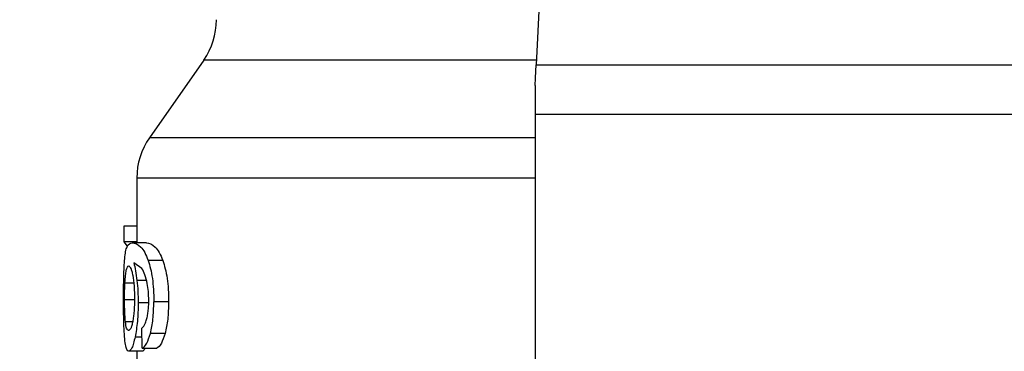
# Model space of a CAD drawing. Extents: x 0.4 to 10.6, y 0.4 to 8.1.
# Drawn here: x 7.2 to 7.2, y 6.1 to 6.1 of the extents above; entities that cross this region are included whole.
import ezdxf

# ---------------------------------------------------------------- set-up
doc = ezdxf.new("R2010")
doc.units = 0
doc.linetypes.add('SLD-SOLID', pattern=[0])
doc.layers.get('0').update_dxf_attribs({"linetype": 'CONTINUOUS'})
doc.styles.add('SLDTEXTSTYLE0', font='TXT', dxfattribs={"width": 0.75})
doc.dimstyles.new('SLDDIMSTYLE2', dxfattribs={"dimtxt": 0.125, "dimasz": 0.13, "dimexe": 0, "dimexo": 0.0625, "dimgap": 0.03125, "dimtad": 0, "dimtih": 1, "dimtoh": 1, "dimdec": 1, "dimlfac": 20, "dimrnd": 1e-09, "dimzin": 12, "dimtxsty": 'SLDTEXTSTYLE0', "dimsah": 1, "dimcen": 0.09, "dimazin": 3, "dimtfac": 1, "dimtdec": 1, "dimtofl": 0, "dimtmove": 0, "dimatfit": 3, "dimtolj": 1, "dimtzin": 12})

# ---------------------------------------------------------------- blocks, each defined once
blk = doc.blocks.new('_D_9')
at = {"color": 7, "linetype": 'SLD-SOLID'}
for p, q in [((6.3088702312467, 6.424545780579447), (6.3088702312467, 7.181387149645275)), ((8.529595340676469, 5.651933318192817), (8.529595340676467, 7.181387149645277)), ((6.3088702312467, 7.056387149645275), (7.25760083648099, 7.056387149645275)), ((8.529595340676467, 7.056387149645276), (7.580864735442177, 7.056387149645275))]:
    blk.add_line(p, q, dxfattribs=at)
for points in [[(6.3088702312467, 7.056387149645275), (6.4388702312467, 7.036387149645275), (6.4388702312467, 7.076387149645274)], [(8.529595340676467, 7.056387149645276), (8.399595340676466, 7.076387149645275), (8.399595340676466, 7.036387149645276)]]:
    blk.add_solid(points, dxfattribs=at)
at = {"color": 7, "linetype": 'SLD-SOLID', "insert": (7.25760083648099, 7.118301877883445), "char_height": 0.125, "attachment_point": 1, "style": 'SLDTEXTSTYLE0'}
blk.add_mtext('44.4', dxfattribs=at)

msp = doc.modelspace()

# ---------------------------------------------------------------- linework, layer by layer
at = {"color": 7, "linetype": 'SLD-SOLID'}
for p, q in [((7.195048503692787, 6.136652083453), (7.193795104838824, 6.110330590187804)), ((7.165873086063035, 6.110728609589849), (7.161316205371176, 6.104220644770414)), ((7.193795104838824, 6.110330590187804), (7.234968949195061, 6.110330590187804)), ((7.193712737790336, 6.108600911502533), (7.193712737790336, 6.106154745094189)), ((7.23505131624355, 6.106154745094189), (7.193712737790336, 6.106154745094189)), ((7.193712737790336, 6.106154745094189), (7.193712737790336, 6.051514298971952)), ((7.160248191042302, 6.100835851871831), (7.160248191042302, 6.095405317272497)), ((7.159145974441869, 6.096804882437934), (7.159145974441869, 6.09547683111303)), ((7.160248191042302, 6.096804882437934), (7.159145974441869, 6.096804882437934)), ((7.160248191042302, 6.09547683111303), (7.159145974441869, 6.09547683111303)), ((7.159145974441869, 6.09547683111303), (7.159451096250409, 6.095109200693261)), ((7.161070688207412, 6.095405317272497), (7.159871731391195, 6.095405317272497)), ((7.162428864517643, 6.093930102314306), (7.161199342721183, 6.093930102314306)), ((7.160676511427642, 6.093245851552162), (7.159989356699045, 6.093722835375337)), ((7.162917376207647, 6.090461241053554), (7.161676414543343, 6.090461241053554)), ((7.160704201774427, 6.086551064890909), (7.160671642150558, 6.088233576121062)), ((7.162627976884147, 6.087803525089049), (7.16139382047456, 6.087803525089049)), ((7.160704201774427, 6.086551064890909), (7.161922166371062, 6.086551064890909)), ((7.160987617167055, 6.086551064890909), (7.16076005179591, 6.086306691713928)), ((7.16076005179591, 6.086306691713928), (7.159567958900403, 6.086306691713928)), ((7.160248191042302, 6.086306691713928), (7.160248191042302, 6.08462420981677))]:
    msp.add_line(p, q, dxfattribs=at)
at = {"color": 8, "linetype": 'SLD-SOLID'}
for p, q in [((7.193814053953256, 6.110728609589849), (7.165873086063035, 6.110728609589849)), ((7.193712737790336, 6.104220644770414), (7.161316205371176, 6.104220644770414)), ((7.161057723023853, 6.092229287295599), (7.160263502865419, 6.092229287295599)), ((7.159252101215884, 6.092051060021163), (7.159978914153013, 6.092051060021163)), ((7.159219893587949, 6.090649206882157), (7.160021212331046, 6.090649206882157)), ((7.161167135093248, 6.090376644697484), (7.160360419079168, 6.090376644697484)), ((7.159291172764526, 6.088807241494032), (7.159893965801009, 6.088807241494032)), ((7.160685839319886, 6.087500427257127), (7.160100352750143, 6.087500427257127))]:
    msp.add_line(p, q, dxfattribs=at)
at = {"color": 7, "linetype": 'SLD-SOLID', "flags": 128}
msp.add_lwpolyline([(7.193712737790336, 6.108600911502533), (7.193742422780746, 6.109223944305205), (7.193769995795553, 6.109803270946108), (7.193795104838824, 6.110330590187804)], dxfattribs=at)
at = {"color": 7, "linetype": 'SLD-SOLID'}
for centre, radius, start, end in [((7.161035585577187, 6.114115858511931), 0.005905511811028128, 325.0000073759741, 3.44687312679166e-11), ((7.166153695813406, 6.100833386157206), 0.005905511811024411, 144.9999966487036, 179.992870226945)]:
    msp.add_arc(centre, radius, start, end, dxfattribs=at)
at = {"color": 8, "linetype": 'SLD-SOLID'}
msp.add_open_spline([(7.193712737790336, 6.100833387900295), (7.193609288068583, 6.100833387900295), (7.190129684371839, 6.100833387900295), (7.183941357267026, 6.100833387900295), (7.17567285145572, 6.100833387900295), (7.168954032293542, 6.100833387900295), (7.163994590544321, 6.100833387900295), (7.160831487982446, 6.100833387900295), (7.160452050662369, 6.100833387900295), (7.160263796195363, 6.100833387900295)], degree=3, knots=[0, 0, 0, 0, 0.005093885544224915, 0.1713364006217555, 0.3375782522780946, 0.5038203790361568, 0.6700623506676607, 0.8363043563884286, 1, 1, 1, 1], dxfattribs=at)
at = {"color": 7, "linetype": 'SLD-SOLID'}
for points, knots in [([(7.159231861449695, 6.094073305993338), (7.159255899278234, 6.094282474405196), (7.159307525820635, 6.094731709737161), (7.159485202558431, 6.095302036007722), (7.159710425204458, 6.095362215941962), (7.159871731391195, 6.095405317272497)], [0, 0, 0, 0, 0.1982464144780726, 0.4257779318991641, 1, 1, 1, 1]), ([(7.159871731391195, 6.095405317272497), (7.160094421968554, 6.095355840261856), (7.16040689809747, 6.095286414851321), (7.160901887073491, 6.094655837693386), (7.161104505710715, 6.094161486637572), (7.161199342721183, 6.093930102314306)], [0, 0, 0, 0, 0.568845119855826, 0.7981950701000365, 1, 1, 1, 1]), ([(7.161070688207412, 6.095405317272497), (7.161298482810288, 6.095355816454542), (7.161618136475082, 6.095286354238713), (7.162124454750617, 6.094655839074957), (7.162331810498141, 6.094161486709128), (7.162428864517643, 6.093930102314306)], [0, 0, 0, 0, 0.5688038556252683, 0.7981762285116402, 0.9999999999999999, 0.9999999999999999, 0.9999999999999999, 0.9999999999999999]), ([(7.159133889248145, 6.090621017874465), (7.159134703494488, 6.090960797523535), (7.159136285014471, 6.091620755421276), (7.159152169918466, 6.092556046296791), (7.159180339178328, 6.093398114807927), (7.159214461801369, 6.093845286364793), (7.159231861449695, 6.094073305993338)], [0, 0, 0, 0, 0.2602037951041336, 0.5053968066393119, 0.7477942532445534, 1, 1, 1, 1]), ([(7.161199342721183, 6.093930102314306), (7.161270022476436, 6.093707911149412), (7.161408277905572, 6.093273286910231), (7.161562814801068, 6.092430075952529), (7.161660312783114, 6.091481458011707), (7.161670931384136, 6.090808657232158), (7.161676414543343, 6.090461241053554)], [0, 0, 0, 0, 0.2526992679831737, 0.4943006043539684, 0.7388704696870505, 1, 1, 1, 1]), ([(7.162428864517643, 6.093930102314306), (7.162501238009851, 6.093707910337842), (7.162642771276236, 6.093273392737072), (7.162800986771021, 6.092430137457003), (7.162900872341933, 6.091481485821219), (7.162911756561729, 6.090808639320287), (7.162917376207647, 6.090461241053554)], [0, 0, 0, 0, 0.25286509399564, 0.4945018074437984, 0.7390055596805623, 1, 1, 1, 1]), ([(7.159252101215884, 6.092051060021163), (7.159265468500894, 6.09226547113288), (7.159292858469416, 6.092704805941449), (7.159341292660296, 6.092962774584728), (7.159366089232417, 6.0930948452966)], [0, 0, 0, 0, 0.4880357930565172, 1, 1, 1, 1]), ([(7.159366089232417, 6.0930948452966), (7.159395028990544, 6.093201240557643), (7.15945311927951, 6.093414805972795), (7.159528727147976, 6.093444652836439), (7.159566668248645, 6.093459630415904)], [0, 0, 0, 0, 0.4981858179983942, 1, 1, 1, 1]), ([(7.159566668248645, 6.093459630415904), (7.15962506691374, 6.093427231807667), (7.159710378900664, 6.093379902136038), (7.159827525283826, 6.093031913636815), (7.159876941550415, 6.092785862517522), (7.159901592379573, 6.0926631222839)], [0, 0, 0, 0, 0.5209479826770038, 0.7610295100766361, 1, 1, 1, 1]), ([(7.159989356699045, 6.093722835375337), (7.160044060328723, 6.093513786733522), (7.160150257084187, 6.093107958315451), (7.160226522818181, 6.092516214503553), (7.160263502865419, 6.092229287295599)], [0, 0, 0, 0, 0.5151158285315283, 1, 1, 1, 1]), ([(7.161124954247192, 6.091984738120653), (7.161061284134528, 6.092242897093229), (7.160927584304214, 6.092785000905883), (7.160762814876659, 6.093087439377983), (7.160676511427642, 6.093245851552162)], [0, 0, 0, 0, 0.4762168546883023, 1, 1, 1, 1]), ([(7.159901592379573, 6.0926631222839), (7.159944014929258, 6.092383115526665), (7.160007161664532, 6.091966320385762), (7.160047512275055, 6.091261211976113), (7.160051153226618, 6.090899429091635), (7.160053009297058, 6.090715000788766)], [0, 0, 0, 0, 0.5008713487009469, 0.7455560944937706, 1, 1, 1, 1]), ([(7.160263502865419, 6.092229287295599), (7.16029159340694, 6.091933265523537), (7.160347524304519, 6.091343858466293), (7.160356133657834, 6.090698086415719), (7.160360419079168, 6.090376644697484)], [0, 0, 0, 0, 0.5022365586325048, 1, 1, 1, 1]), ([(7.159219893587949, 6.090649206882157), (7.159221141731494, 6.090896343556068), (7.159223652336581, 6.09139345191584), (7.159242582270275, 6.091831025491149), (7.159252101215884, 6.092051060021163)], [0, 0, 0, 0, 0.4971484970065336, 1, 1, 1, 1]), ([(7.161253315431019, 6.090564610526087), (7.161248055092686, 6.09082532654426), (7.161237702044196, 6.09133845049325), (7.161162128973544, 6.091771646899963), (7.161124954247192, 6.091984738120653)], [0, 0, 0, 0, 0.5080955950038257, 0.9999999999999999, 0.9999999999999999, 0.9999999999999999, 0.9999999999999999]), ([(7.159166331540035, 6.088404030151963), (7.159156573185225, 6.088745891983035), (7.159136682056333, 6.089442732575306), (7.159134831793637, 6.090223358091485), (7.159133889248145, 6.090621017874465)], [0, 0, 0, 0, 0.490588284987057, 1, 1, 1, 1]), ([(7.159291172764526, 6.088807241494032), (7.15927953327641, 6.088936132697743), (7.159256997407561, 6.089185686220516), (7.159235204335637, 6.089639479704485), (7.159222032392087, 6.09013113092094), (7.159220613339097, 6.09047486377073), (7.159219893587949, 6.090649206882157)], [0, 0, 0, 0, 0.2634784237572449, 0.5101354237465726, 0.7515381074175164, 1, 1, 1, 1]), ([(7.160053009297058, 6.090715000788766), (7.160051215503253, 6.09053042352926), (7.1600477101652, 6.090169732300788), (7.160016745946981, 6.089655433735219), (7.159968137407851, 6.089185389149321), (7.159923826840537, 6.088928709572407), (7.15990118171765, 6.088797532272859)], [0, 0, 0, 0, 0.256241850627638, 0.5007344249001825, 0.7448479902977444, 0.9999999999999999, 0.9999999999999999, 0.9999999999999999, 0.9999999999999999]), ([(7.161047515141775, 6.08887813934168), (7.161078523394968, 6.088994403711792), (7.161138985427399, 6.089221104005813), (7.16120466771163, 6.089635240219515), (7.16124624356753, 6.090086840160727), (7.161250926182093, 6.090403194467297), (7.161253315431019, 6.090564610526087)], [0, 0, 0, 0, 0.2578861839946614, 0.5028442822100662, 0.7463321506781464, 0.9999999999999999, 0.9999999999999999, 0.9999999999999999, 0.9999999999999999]), ([(7.160360419079168, 6.090376644697484), (7.160357303460531, 6.090104701829676), (7.160351176134724, 6.089569885876335), (7.160297261013887, 6.088803806049234), (7.160213262976116, 6.08809548240025), (7.160138668037602, 6.087702355015804), (7.160100352750143, 6.087500427257127)], [0, 0, 0, 0, 0.2513780915639889, 0.4943722730158064, 0.740287047726503, 1, 1, 1, 1]), ([(7.16139382047456, 6.087803525089049), (7.161475479055349, 6.088185691077485), (7.161644476446554, 6.088976606795441), (7.161665532602505, 6.0899553968178), (7.161676414543343, 6.090461241053554)], [0, 0, 0, 0, 0.4831943274864409, 1, 1, 1, 1]), ([(7.162917376207647, 6.090461241053554), (7.162906235326392, 6.089955367147251), (7.162884672005164, 6.088976241592329), (7.162711620023765, 6.088185650350439), (7.162627976884147, 6.087803525089049)], [0, 0, 0, 0, 0.5166588735823826, 0.9999999999999999, 0.9999999999999999, 0.9999999999999999, 0.9999999999999999]), ([(7.160671642150558, 6.088233576121062), (7.16074602795969, 6.08830551171529), (7.160876847932642, 6.088432022572684), (7.160996079902986, 6.088743689832266), (7.161047515141775, 6.08887813934168)], [0, 0, 0, 0, 0.5686120204167459, 1, 1, 1, 1]), ([(7.159294516725895, 6.086870647865726), (7.159265129726791, 6.087070927650557), (7.159207838304961, 6.087461383089565), (7.159179926361713, 6.088095282439597), (7.159166331540035, 6.088404030151963)], [0, 0, 0, 0, 0.5129389037061096, 1, 1, 1, 1]), ([(7.159553996395031, 6.088036194401233), (7.159497148857234, 6.08806618780163), (7.159414923795347, 6.088109570669197), (7.159334296039259, 6.088445069087733), (7.159305385592318, 6.088687874537934), (7.159291172764526, 6.088807241494032)], [0, 0, 0, 0, 0.532452192118904, 0.7701461865441801, 1, 1, 1, 1]), ([(7.15990118171765, 6.088797532272859), (7.159876146746947, 6.088679694885599), (7.159825259652446, 6.08844017384392), (7.159702980929005, 6.08810827658054), (7.159614915516938, 6.088065668487913), (7.159553996395031, 6.088036194401233)], [0, 0, 0, 0, 0.2298853766150617, 0.4672743189077994, 1, 1, 1, 1]), ([(7.160100352750143, 6.087500427257127), (7.160058715252831, 6.087316711483096), (7.159975574723407, 6.086949873231442), (7.159786319415353, 6.086429291976523), (7.159656458686379, 6.086356380628624), (7.159567958900403, 6.086306691713928)], [0, 0, 0, 0, 0.2421568319929764, 0.4835316365325382, 1, 1, 1, 1]), ([(7.160704201774427, 6.086551064890909), (7.160833028720502, 6.086647321827583), (7.161078857062849, 6.086830999884878), (7.161292254491889, 6.087489915716148), (7.16139382047456, 6.087803525089049)], [0, 0, 0, 0, 0.5240524540201652, 1, 1, 1, 1]), ([(7.162627976884147, 6.087803525089049), (7.162524013437504, 6.087489926203949), (7.16230554129059, 6.086830919371157), (7.16205400507627, 6.08664730397814), (7.161922166371062, 6.086551064890909)], [0, 0, 0, 0, 0.4758659083569853, 1, 1, 1, 1]), ([(7.159567958900403, 6.086306691713928), (7.159513221660736, 6.08632902572224), (7.159405070621331, 6.086373153746004), (7.159331066161172, 6.08670617488124), (7.159294516725895, 6.086870647865726)], [0, 0, 0, 0, 0.5061184799299887, 1, 1, 1, 1])]:
    msp.add_open_spline(points, degree=3, knots=knots, dxfattribs=at)

# ---------------------------------------------------------------- dimensions: what is measured, and where the dimension line sits
dim = msp.add_linear_dim(base=(6.3088702312467, 7.056387149645275), p1=(8.529595340676469, 5.601933318192817), p2=(6.3088702312467, 6.374545780579447), dimstyle='SLDDIMSTYLE2', dxfattribs=at)
dim.commit()
dim.dimension.update_dxf_attribs({"geometry": '_D_9', "text_midpoint": (7.419232785961584, 7.056387149645275), "dimtype": 160})

doc.saveas('drawing.dxf')
